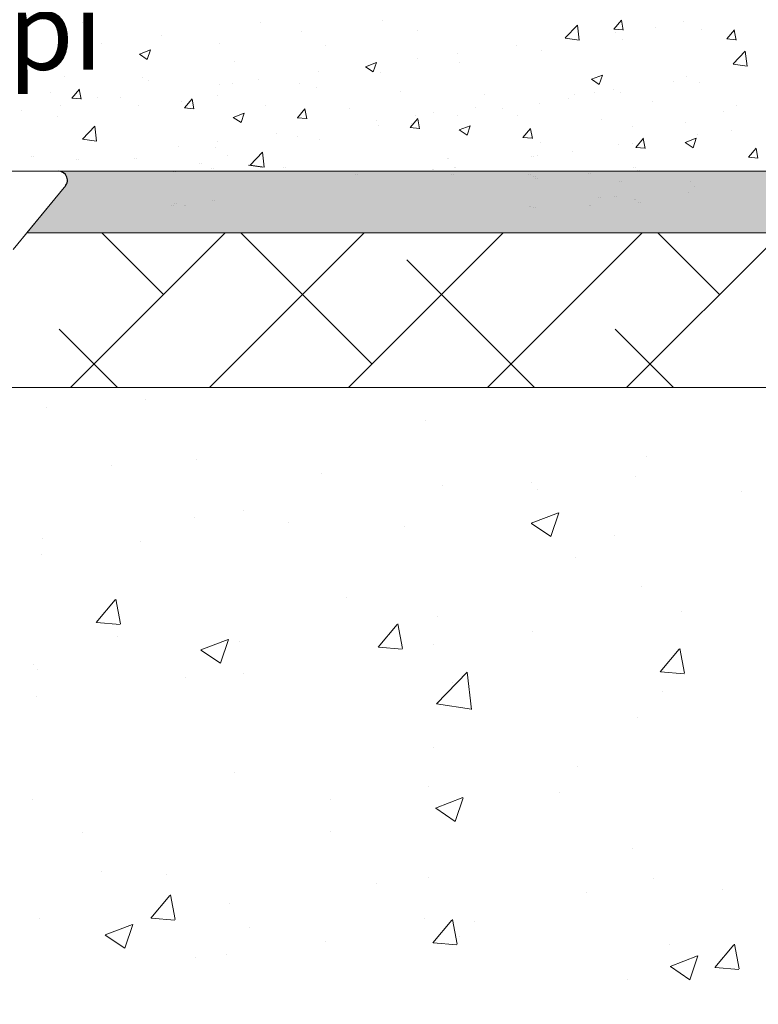
# Model space of a CAD drawing. Units: millimetres. Extents: x 13113 to 13410, y 3032 to 3249.
# Drawn here: x 13207 to 13231, y 3170 to 3201 of the extents above; entities that cross this region are included whole.
import ezdxf

# ---------------------------------------------------------------- set-up
doc = ezdxf.new("R2010")
doc.units = ezdxf.units.MM
doc.layers.get('0').update_dxf_attribs({"lineweight": 25})
for name, color, linetype, lineweight in [('Lienen MontagebÃ¼gel', 7, 'Continuous', 20), ('Lienen Ziegel', 7, 'Continuous', 15), ('Profile Sch', 251, 'Continuous', 15), ('Putz Sch', 252, 'Continuous', 20), ('Putznetz Sch', 254, 'Continuous', 15), ('Schrafur Montageb', 253, 'Continuous', 20)]:
    doc.layers.add(name, color=color, linetype=linetype, lineweight=lineweight)

msp = doc.modelspace()

# ---------------------------------------------------------------- hatches: boundary and pattern name
at = {"layer": 'Schrafur Montageb', "lineweight": 0}
h = msp.add_hatch(color=256, dxfattribs=at)
edge = h.paths.add_edge_path()
edge.add_line((13197.703, 3196.259), (13198.995, 3194.587))
edge.add_line((13198.995, 3194.587), (13186.099, 3194.587))
edge.add_line((13186.099, 3194.587), (13186.099, 3196.587))
edge.add_line((13186.099, 3196.587), (13197.856, 3196.587))
edge.add_arc((13197.856, 3196.388), 0.2, 89.8232, 220.1235)
edge = h.paths.add_edge_path()
edge.add_arc((13254.092, 3193.216), 4.008, 270.1124, 359.9534)
edge.add_line((13258.099, 3193.212), (13258.099, 3199.087))
edge.add_line((13258.099, 3199.087), (13256.099, 3199.087))
edge.add_line((13256.099, 3199.087), (13256.099, 3193.212))
edge.add_arc((13254.099, 3193.212), 2, 270, 360, ccw=False)
edge.add_line((13254.099, 3191.212), (13254.099, 3194.587))
edge.add_arc((13252.099, 3194.587), 2, 0, 90)
edge.add_line((13252.099, 3196.587), (13208.357, 3196.587))
edge.add_arc((13208.357, 3196.287), 0.3, 310.2608, 90, ccw=False)
edge.add_line((13208.55, 3196.058), (13207.343, 3194.587))
edge.add_line((13207.343, 3194.587), (13252.099, 3194.587))
edge.add_line((13252.099, 3194.587), (13252.099, 3161.587))
edge.add_line((13252.099, 3161.587), (13247.263, 3156.379))
edge.add_arc((13249.099, 3155.587), 2, 156.6823, 180)
edge.add_line((13247.099, 3155.587), (13247.099, 3143.963))
edge.add_line((13247.099, 3143.963), (13248.773, 3145.259))
edge.add_arc((13248.9, 3145.104), 0.2, 359.6981, 129.2943, ccw=False)
edge.add_line((13249.099, 3145.103), (13249.099, 3155.587))
edge.add_line((13249.099, 3155.587), (13253.936, 3160.998))
edge.add_arc((13252.099, 3161.79), 2, 336.6823, 0)
edge.add_line((13254.099, 3161.79), (13254.099, 3183.11))
edge.add_arc((13254.099, 3181.11), 2, 360, 90, ccw=False)
edge.add_line((13256.099, 3181.11), (13256.149, 3175.087))
edge.add_line((13256.149, 3175.087), (13258.099, 3175.087))
edge.add_line((13258.099, 3175.087), (13258.099, 3181.11))
edge.add_arc((13254.099, 3181.11), 4, 0, 90)
edge.add_line((13254.099, 3185.11), (13254.099, 3189.208))
edge = h.paths.add_edge_path()
edge.add_line((13249.099, 3131.587), (13249.099, 3134.504))
edge.add_arc((13248.9, 3134.503), 0.2, 230.7057, 0.3019, ccw=False)
edge.add_line((13248.773, 3134.348), (13247.099, 3135.644))
edge.add_line((13247.099, 3135.644), (13247.099, 3131.587))
edge.add_line((13247.099, 3131.587), (13249.099, 3131.587))

# ---------------------------------------------------------------- linework, layer by layer
msp.add_arc((13208.357, 3196.287), 0.3, 310.2608, 90)
at = {"layer": 'Lienen MontagebÃ¼gel'}
for p, q in [((13220.438, 3196.641), (13220.438, 3196.641)), ((13220.438, 3196.641), (13220.438, 3196.641)), ((13220.494, 3196.641), (13220.494, 3196.641)), ((13220.494, 3196.641), (13220.494, 3196.641)), ((13252.099, 3196.587), (13208.357, 3196.587)), ((13210.817, 3196.587), (13210.817, 3196.587)), ((13210.817, 3196.587), (13210.817, 3196.587)), ((13210.873, 3196.587), (13210.873, 3196.587)), ((13210.873, 3196.587), (13210.873, 3196.587)), ((13212.089, 3196.561), (13212.089, 3196.561)), ((13212.089, 3196.561), (13212.089, 3196.561)), ((13212.145, 3196.561), (13212.145, 3196.561)), ((13212.145, 3196.561), (13212.145, 3196.561)), ((13217.959, 3196.489), (13217.959, 3196.489)), ((13217.959, 3196.489), (13217.959, 3196.489)), ((13218.015, 3196.489), (13218.015, 3196.489)), ((13218.015, 3196.489), (13218.015, 3196.489)), ((13218.352, 3196.591), (13218.352, 3196.591)), ((13218.352, 3196.591), (13218.352, 3196.591)), ((13218.409, 3196.591), (13218.409, 3196.591)), ((13218.409, 3196.591), (13218.409, 3196.591)), ((13221.064, 3196.477), (13221.064, 3196.477)), ((13221.064, 3196.477), (13221.064, 3196.477)), ((13221.12, 3196.477), (13221.12, 3196.477)), ((13221.12, 3196.477), (13221.12, 3196.477)), ((13223.55, 3196.467), (13223.55, 3196.467)), ((13223.55, 3196.467), (13223.55, 3196.467)), ((13223.606, 3196.467), (13223.606, 3196.467)), ((13223.606, 3196.467), (13223.606, 3196.467)), ((13225.484, 3196.497), (13225.484, 3196.497)), ((13225.484, 3196.497), (13225.484, 3196.497)), ((13225.54, 3196.497), (13225.54, 3196.497)), ((13225.54, 3196.497), (13225.54, 3196.497)), ((13227.083, 3196.602), (13227.083, 3196.602)), ((13227.083, 3196.602), (13227.083, 3196.602)), ((13227.139, 3196.602), (13227.139, 3196.602)), ((13227.139, 3196.602), (13227.139, 3196.602)), ((13229.656, 3196.577), (13229.656, 3196.577)), ((13229.656, 3196.577), (13229.656, 3196.577)), ((13229.712, 3196.577), (13229.712, 3196.577)), ((13229.712, 3196.577), (13229.712, 3196.577)), ((13207.343, 3194.587), (13208.55, 3196.058)), ((13207.343, 3194.587), (13208.55, 3196.058)), ((13207.337, 3194.587), (13245.095, 3194.587)), ((13207.337, 3194.587), (13245.095, 3194.587)), ((13252.099, 3194.587), (13207.343, 3194.587))]:
    msp.add_line(p, q, dxfattribs=at)
msp.add_arc((13208.357, 3196.287), 0.3, 310.2608, 90, dxfattribs=at)
msp.add_arc((13208.357, 3196.287), 0.3, 310.2608, 90, dxfattribs=at)
msp.add_arc((13208.357, 3196.287), 0.3, 310.2608, 90, dxfattribs=at)
at = {"layer": 'Lienen Ziegel'}
for p, q in [((13207.337, 3194.587), (13245.095, 3194.587)), ((13235.097, 3189.587), (13205.61, 3189.587)), ((13235.097, 3189.587), (13205.61, 3189.587))]:
    msp.add_line(p, q, dxfattribs=at)
at = {"layer": 'Profile Sch'}
for p, q in [((13197.855, 3196.587), (13208.357, 3196.587)), ((13206.907, 3194.055), (13208.55, 3196.058)), ((13207.343, 3194.587), (13208.55, 3196.058))]:
    msp.add_line(p, q, dxfattribs=at)
msp.add_arc((13208.357, 3196.287), 0.3, 310.2608, 90, dxfattribs=at)
at = {"layer": 'Putz Sch'}
for p, q in [((13218.826, 3201.453), (13218.826, 3201.453)), ((13226.312, 3201.174), (13226.557, 3201.466)), ((13226.613, 3201.139), (13226.555, 3201.458)), ((13228.544, 3201.426), (13228.544, 3201.426)), ((13209.142, 3201.396), (13209.142, 3201.396)), ((13214.904, 3201.388), (13214.904, 3201.388)), ((13216.218, 3201.095), (13216.218, 3201.095)), ((13219.97, 3201.144), (13219.97, 3201.144)), ((13224.735, 3200.888), (13225.131, 3201.301)), ((13225.187, 3200.818), (13225.131, 3201.3)), ((13226.309, 3201.174), (13226.613, 3201.147)), ((13227.647, 3201.238), (13227.647, 3201.238)), ((13229.143, 3201.151), (13229.143, 3201.151)), ((13229.956, 3200.855), (13230.201, 3201.147)), ((13230.257, 3200.821), (13230.198, 3201.139)), ((13211.696, 3200.966), (13211.696, 3200.966)), ((13224.736, 3200.885), (13225.187, 3200.815)), ((13226.375, 3201.071), (13226.375, 3201.071)), ((13226.577, 3200.826), (13226.577, 3200.826)), ((13229.953, 3200.855), (13230.256, 3200.828)), ((13208.5, 3200.545), (13208.5, 3200.545)), ((13209.772, 3200.713), (13209.772, 3200.713)), ((13210.982, 3200.367), (13211.338, 3200.504)), ((13211.234, 3200.197), (13211.337, 3200.504)), ((13213.579, 3200.715), (13213.579, 3200.715)), ((13217.008, 3200.635), (13217.008, 3200.635)), ((13223.167, 3200.649), (13223.167, 3200.649)), ((13223.969, 3200.468), (13223.969, 3200.468)), ((13230.157, 3200.047), (13230.552, 3200.46)), ((13230.609, 3199.977), (13230.552, 3200.459)), ((13210.981, 3200.367), (13211.234, 3200.197)), ((13211.013, 3200.389), (13211.013, 3200.389)), ((13219.971, 3200.228), (13219.971, 3200.228)), ((13221.243, 3200.395), (13221.243, 3200.395)), ((13208.405, 3200.032), (13208.405, 3200.032)), ((13214.045, 3200.127), (13214.045, 3200.127)), ((13218.282, 3199.96), (13218.535, 3199.79)), ((13218.283, 3199.96), (13218.639, 3200.097)), ((13218.535, 3199.79), (13218.638, 3200.097)), ((13221.33, 3200.087), (13221.33, 3200.087)), ((13230.157, 3200.045), (13230.609, 3199.974)), ((13208.572, 3199.632), (13208.572, 3199.632)), ((13211.082, 3199.618), (13211.082, 3199.618)), ((13211.284, 3199.517), (13211.284, 3199.517)), ((13214.839, 3199.552), (13214.839, 3199.552)), ((13216.763, 3199.805), (13216.763, 3199.805)), ((13218.764, 3199.762), (13218.764, 3199.762)), ((13225.583, 3199.553), (13225.835, 3199.383)), ((13225.584, 3199.553), (13225.939, 3199.69)), ((13225.835, 3199.383), (13225.938, 3199.69)), ((13228.648, 3199.638), (13228.648, 3199.638)), ((13208.798, 3198.947), (13209.043, 3199.238)), ((13209.1, 3198.912), (13209.041, 3199.231)), ((13213.567, 3199.385), (13213.567, 3199.385)), ((13213.996, 3199.403), (13213.996, 3199.403)), ((13216.156, 3199.404), (13216.156, 3199.404)), ((13216.707, 3199.288), (13216.707, 3199.288)), ((13226.311, 3199.235), (13226.311, 3199.235)), ((13228.235, 3199.488), (13228.235, 3199.488)), ((13229.081, 3199.46), (13229.081, 3199.46)), ((13208.12, 3199.11), (13208.12, 3199.11)), ((13208.796, 3198.947), (13209.099, 3198.92)), ((13209.643, 3198.949), (13209.643, 3198.949)), ((13210.359, 3198.962), (13210.359, 3198.962)), ((13212.442, 3198.628), (13212.687, 3198.92)), ((13212.744, 3198.593), (13212.685, 3198.912)), ((13213.518, 3199.023), (13213.518, 3199.023)), ((13219.419, 3199.173), (13219.419, 3199.173)), ((13222.131, 3199.059), (13222.131, 3199.059)), ((13224.843, 3198.944), (13224.843, 3198.944)), ((13225.039, 3199.067), (13225.039, 3199.067)), ((13225.686, 3199.13), (13225.686, 3199.13)), ((13226.515, 3199.135), (13226.515, 3199.135)), ((13208.435, 3198.709), (13208.435, 3198.709)), ((13210.952, 3198.698), (13210.952, 3198.698)), ((13212.355, 3198.835), (13212.355, 3198.835)), ((13212.439, 3198.628), (13212.743, 3198.601)), ((13215.067, 3198.72), (13215.067, 3198.72)), ((13216.086, 3198.309), (13216.331, 3198.601)), ((13216.387, 3198.275), (13216.329, 3198.593)), ((13217.778, 3198.606), (13217.778, 3198.606)), ((13221.831, 3198.645), (13221.831, 3198.645)), ((13222.723, 3198.621), (13222.723, 3198.621)), ((13223.907, 3198.777), (13223.907, 3198.777)), ((13227.555, 3198.83), (13227.555, 3198.83)), ((13230.266, 3198.715), (13230.266, 3198.715)), ((13207.163, 3198.542), (13207.163, 3198.542)), ((13208.343, 3198.341), (13208.343, 3198.341)), ((13214.014, 3198.322), (13214.266, 3198.151)), ((13214.015, 3198.322), (13214.37, 3198.458)), ((13214.266, 3198.152), (13214.369, 3198.459)), ((13216.083, 3198.309), (13216.387, 3198.282)), ((13218.635, 3198.224), (13218.635, 3198.224)), ((13219.73, 3197.99), (13219.974, 3198.282)), ((13219.907, 3198.392), (13219.907, 3198.392)), ((13220.031, 3197.956), (13219.972, 3198.274)), ((13220.49, 3198.491), (13220.49, 3198.491)), ((13221.269, 3198.396), (13221.269, 3198.396)), ((13223.202, 3198.377), (13223.202, 3198.377)), ((13225.914, 3198.262), (13225.914, 3198.262)), ((13229.865, 3198.523), (13229.865, 3198.523)), ((13209.144, 3197.621), (13209.539, 3198.034)), ((13209.596, 3197.551), (13209.54, 3198.033)), ((13218.703, 3198.071), (13218.703, 3198.071)), ((13219.727, 3197.99), (13220.03, 3197.964)), ((13219.76, 3198.113), (13219.76, 3198.113)), ((13221.314, 3197.915), (13221.567, 3197.744)), ((13221.315, 3197.915), (13221.671, 3198.052)), ((13221.567, 3197.745), (13221.67, 3198.052)), ((13223.373, 3197.671), (13223.618, 3197.963)), ((13223.675, 3197.637), (13223.616, 3197.955)), ((13226.903, 3198.014), (13226.903, 3198.014)), ((13228.626, 3198.147), (13228.626, 3198.147)), ((13230.107, 3197.907), (13230.107, 3197.907)), ((13209.144, 3197.619), (13209.596, 3197.549)), ((13215.427, 3197.802), (13215.427, 3197.802)), ((13216.094, 3197.713), (13216.094, 3197.713)), ((13216.798, 3197.604), (13216.798, 3197.604)), ((13223.37, 3197.671), (13223.674, 3197.645)), ((13227.017, 3197.353), (13227.262, 3197.645)), ((13227.318, 3197.318), (13227.26, 3197.637)), ((13228.616, 3197.508), (13228.972, 3197.645)), ((13228.868, 3197.338), (13228.971, 3197.645)), ((13229.019, 3197.769), (13229.019, 3197.769)), ((13212.231, 3197.381), (13212.231, 3197.381)), ((13213.456, 3197.332), (13213.456, 3197.332)), ((13213.503, 3197.549), (13213.503, 3197.549)), ((13223.94, 3197.506), (13223.94, 3197.506)), ((13226.454, 3197.444), (13226.454, 3197.444)), ((13226.898, 3197.484), (13226.898, 3197.484)), ((13227.014, 3197.353), (13227.318, 3197.326)), ((13228.615, 3197.508), (13228.868, 3197.338)), ((13230.661, 3197.034), (13230.906, 3197.326)), ((13230.962, 3196.999), (13230.903, 3197.318)), ((13207.505, 3197.05), (13207.505, 3197.05)), ((13207.561, 3197.05), (13207.561, 3197.05)), ((13208.967, 3196.959), (13208.967, 3196.959)), ((13209.023, 3196.959), (13209.023, 3196.959)), ((13210.834, 3197.007), (13210.834, 3197.007)), ((13210.89, 3197.007), (13210.89, 3197.007)), ((13213.835, 3197.096), (13213.835, 3197.096)), ((13214.565, 3196.781), (13214.961, 3197.193)), ((13215.017, 3196.71), (13214.961, 3197.192)), ((13220.922, 3196.997), (13220.922, 3196.997)), ((13220.978, 3196.997), (13220.978, 3196.997)), ((13223.646, 3197.064), (13223.646, 3197.064)), ((13223.703, 3197.064), (13223.703, 3197.064)), ((13223.845, 3197.086), (13223.845, 3197.086)), ((13224.974, 3197.231), (13224.974, 3197.231)), ((13230.658, 3197.034), (13230.961, 3197.007)), ((13212.929, 3196.82), (13212.929, 3196.82)), ((13212.985, 3196.82), (13212.985, 3196.82)), ((13213.317, 3196.658), (13213.317, 3196.658)), ((13213.373, 3196.658), (13213.373, 3196.658)), ((13214.51, 3196.778), (13214.962, 3196.708)), ((13214.566, 3196.778), (13215.018, 3196.708)), ((13215.641, 3196.706), (13215.641, 3196.706)), ((13215.697, 3196.706), (13215.697, 3196.706)), ((13220.438, 3196.641), (13220.438, 3196.641)), ((13220.494, 3196.641), (13220.494, 3196.641)), ((13221.151, 3196.705), (13221.151, 3196.705)), ((13221.207, 3196.705), (13221.207, 3196.705)), ((13226.945, 3196.691), (13226.945, 3196.691)), ((13227.001, 3196.691), (13227.001, 3196.691)), ((13210.817, 3196.587), (13210.817, 3196.587)), ((13210.873, 3196.587), (13210.873, 3196.587)), ((13212.089, 3196.561), (13212.089, 3196.561)), ((13212.145, 3196.561), (13212.145, 3196.561)), ((13217.959, 3196.489), (13217.959, 3196.489)), ((13218.015, 3196.489), (13218.015, 3196.489)), ((13218.352, 3196.591), (13218.352, 3196.591)), ((13218.409, 3196.591), (13218.409, 3196.591)), ((13221.064, 3196.477), (13221.064, 3196.477)), ((13221.12, 3196.477), (13221.12, 3196.477)), ((13223.55, 3196.467), (13223.55, 3196.467)), ((13223.606, 3196.467), (13223.606, 3196.467)), ((13223.706, 3196.411), (13223.706, 3196.411)), ((13223.762, 3196.411), (13223.762, 3196.411)), ((13223.776, 3196.362), (13223.776, 3196.362)), ((13223.832, 3196.362), (13223.832, 3196.362)), ((13225.484, 3196.497), (13225.484, 3196.497)), ((13225.54, 3196.497), (13225.54, 3196.497)), ((13227.083, 3196.602), (13227.083, 3196.602)), ((13227.139, 3196.602), (13227.139, 3196.602)), ((13229.656, 3196.577), (13229.656, 3196.577)), ((13229.712, 3196.577), (13229.712, 3196.577)), ((13226.488, 3196.248), (13226.488, 3196.248)), ((13226.544, 3196.248), (13226.544, 3196.248)), ((13228.787, 3196.237), (13228.787, 3196.237)), ((13228.902, 3196.078), (13228.902, 3196.078)), ((13225.824, 3195.728), (13225.824, 3195.728)), ((13225.88, 3195.728), (13225.88, 3195.728)), ((13226.336, 3195.752), (13226.336, 3195.752)), ((13226.392, 3195.752), (13226.392, 3195.752)), ((13228.714, 3195.903), (13228.714, 3195.903)), ((13212.034, 3195.472), (13212.034, 3195.472)), ((13212.09, 3195.472), (13212.09, 3195.472)), ((13212.11, 3195.545), (13212.11, 3195.545)), ((13212.166, 3195.545), (13212.166, 3195.545)), ((13212.425, 3195.481), (13212.425, 3195.481)), ((13212.481, 3195.481), (13212.481, 3195.481)), ((13213.338, 3195.641), (13213.338, 3195.641)), ((13213.394, 3195.641), (13213.394, 3195.641)), ((13223.572, 3195.45), (13223.572, 3195.45)), ((13223.628, 3195.45), (13223.628, 3195.45)), ((13223.727, 3195.395), (13223.727, 3195.395)), ((13223.783, 3195.395), (13223.783, 3195.395)), ((13225.506, 3195.481), (13225.506, 3195.481)), ((13225.562, 3195.481), (13225.562, 3195.481)), ((13226.966, 3195.675), (13226.966, 3195.675)), ((13227.022, 3195.675), (13227.022, 3195.675)), ((13227.105, 3195.586), (13227.105, 3195.586)), ((13227.161, 3195.586), (13227.161, 3195.586))]:
    msp.add_line(p, q, dxfattribs=at)
at = {"layer": 'Putznetz Sch'}
for p, q in [((13208.754, 3189.587), (13213.754, 3194.587)), ((13208.754, 3189.587), (13213.754, 3194.587)), ((13211.761, 3192.594), (13209.768, 3194.587)), ((13211.761, 3192.594), (13209.768, 3194.587)), ((13213.244, 3189.587), (13218.244, 3194.587)), ((13213.244, 3189.587), (13218.244, 3194.587)), ((13218.496, 3190.349), (13214.258, 3194.587)), ((13218.496, 3190.349), (13214.258, 3194.587)), ((13217.734, 3189.587), (13222.734, 3194.587)), ((13217.734, 3189.587), (13222.734, 3194.587)), ((13222.224, 3189.587), (13227.224, 3194.587)), ((13222.224, 3189.587), (13227.224, 3194.587)), ((13226.714, 3189.587), (13231.714, 3194.587)), ((13226.714, 3189.587), (13231.714, 3194.587)), ((13229.721, 3192.594), (13227.728, 3194.587)), ((13229.721, 3192.594), (13227.728, 3194.587)), ((13223.748, 3189.587), (13219.618, 3193.717)), ((13223.748, 3189.587), (13219.618, 3193.717)), ((13210.277, 3189.587), (13208.393, 3191.472)), ((13210.277, 3189.587), (13208.393, 3191.472)), ((13228.238, 3189.587), (13226.353, 3191.472)), ((13228.238, 3189.587), (13226.353, 3191.472)), ((13211.166, 3189.198), (13211.166, 3189.198)), ((13211.166, 3189.198), (13211.166, 3189.198)), ((13211.166, 3189.198), (13211.166, 3189.198)), ((13211.166, 3189.198), (13211.166, 3189.198)), ((13207.994, 3188.945), (13207.994, 3188.945)), ((13207.994, 3188.945), (13207.994, 3188.945)), ((13207.994, 3188.945), (13207.994, 3188.945)), ((13207.994, 3188.945), (13207.994, 3188.945)), ((13220.233, 3188.526), (13220.233, 3188.526)), ((13220.233, 3188.526), (13220.233, 3188.526)), ((13220.233, 3188.526), (13220.233, 3188.526)), ((13220.233, 3188.526), (13220.233, 3188.526)), ((13212.826, 3187.255), (13212.826, 3187.255)), ((13212.826, 3187.255), (13212.826, 3187.255)), ((13212.826, 3187.255), (13212.826, 3187.255)), ((13212.826, 3187.255), (13212.826, 3187.255)), ((13227.372, 3187.377), (13227.372, 3187.377)), ((13227.372, 3187.377), (13227.372, 3187.377)), ((13227.372, 3187.377), (13227.372, 3187.377)), ((13227.372, 3187.377), (13227.372, 3187.377)), ((13210.077, 3187.085), (13210.077, 3187.085)), ((13210.077, 3187.085), (13210.077, 3187.085)), ((13210.077, 3187.085), (13210.077, 3187.085)), ((13210.077, 3187.085), (13210.077, 3187.085)), ((13216.857, 3186.799), (13216.857, 3186.799)), ((13216.857, 3186.799), (13216.857, 3186.799)), ((13216.857, 3186.799), (13216.857, 3186.799)), ((13216.857, 3186.799), (13216.857, 3186.799)), ((13223.636, 3186.512), (13223.636, 3186.512)), ((13223.636, 3186.512), (13223.636, 3186.512)), ((13223.636, 3186.512), (13223.636, 3186.512)), ((13223.636, 3186.512), (13223.636, 3186.512)), ((13227.015, 3186.716), (13227.015, 3186.716)), ((13227.015, 3186.716), (13227.015, 3186.716)), ((13227.015, 3186.716), (13227.015, 3186.716)), ((13227.015, 3186.716), (13227.015, 3186.716)), ((13220.776, 3186.425), (13220.776, 3186.425)), ((13220.776, 3186.425), (13220.776, 3186.425)), ((13220.776, 3186.425), (13220.776, 3186.425)), ((13220.776, 3186.425), (13220.776, 3186.425)), ((13223.835, 3186.297), (13223.835, 3186.297)), ((13223.835, 3186.297), (13223.835, 3186.297)), ((13223.835, 3186.297), (13223.835, 3186.297)), ((13223.835, 3186.297), (13223.835, 3186.297)), ((13230.416, 3186.226), (13230.416, 3186.226)), ((13230.416, 3186.226), (13230.416, 3186.226)), ((13230.416, 3186.226), (13230.416, 3186.226)), ((13230.416, 3186.226), (13230.416, 3186.226)), ((13214.361, 3185.612), (13214.361, 3185.612)), ((13214.361, 3185.612), (13214.361, 3185.612)), ((13214.361, 3185.612), (13214.361, 3185.612)), ((13214.361, 3185.612), (13214.361, 3185.612)), ((13223.635, 3185.204), (13224.524, 3185.545)), ((13223.635, 3185.204), (13224.524, 3185.545)), ((13223.635, 3185.204), (13224.524, 3185.545)), ((13223.635, 3185.204), (13224.524, 3185.545)), ((13224.276, 3184.772), (13224.533, 3185.539)), ((13224.276, 3184.772), (13224.533, 3185.539)), ((13224.276, 3184.772), (13224.533, 3185.539)), ((13224.276, 3184.772), (13224.533, 3185.539)), ((13212.755, 3185.379), (13212.755, 3185.379)), ((13212.755, 3185.379), (13212.755, 3185.379)), ((13212.755, 3185.379), (13212.755, 3185.379)), ((13212.755, 3185.379), (13212.755, 3185.379)), ((13215.815, 3185.241), (13215.815, 3185.241)), ((13215.815, 3185.241), (13215.815, 3185.241)), ((13215.815, 3185.241), (13215.815, 3185.241)), ((13215.815, 3185.241), (13215.815, 3185.241)), ((13223.643, 3185.2), (13224.274, 3184.774)), ((13223.643, 3185.2), (13224.274, 3184.774)), ((13223.643, 3185.2), (13224.274, 3184.774)), ((13223.643, 3185.2), (13224.274, 3184.774)), ((13219.535, 3185.093), (13219.535, 3185.093)), ((13219.535, 3185.093), (13219.535, 3185.093)), ((13219.535, 3185.093), (13219.535, 3185.093)), ((13219.535, 3185.093), (13219.535, 3185.093)), ((13207.84, 3184.718), (13207.84, 3184.718)), ((13207.84, 3184.718), (13207.84, 3184.718)), ((13207.84, 3184.718), (13207.84, 3184.718)), ((13207.84, 3184.718), (13207.84, 3184.718)), ((13211.005, 3184.608), (13211.005, 3184.608)), ((13211.005, 3184.608), (13211.005, 3184.608)), ((13211.005, 3184.608), (13211.005, 3184.608)), ((13211.005, 3184.608), (13211.005, 3184.608)), ((13226.314, 3184.807), (13226.314, 3184.807)), ((13226.314, 3184.807), (13226.314, 3184.807)), ((13226.314, 3184.807), (13226.314, 3184.807)), ((13226.314, 3184.807), (13226.314, 3184.807)), ((13207.825, 3184.189), (13207.825, 3184.189)), ((13207.825, 3184.189), (13207.825, 3184.189)), ((13207.825, 3184.189), (13207.825, 3184.189)), ((13207.825, 3184.189), (13207.825, 3184.189)), ((13225.083, 3184.082), (13225.083, 3184.082)), ((13225.083, 3184.082), (13225.083, 3184.082)), ((13225.083, 3184.082), (13225.083, 3184.082)), ((13225.083, 3184.082), (13225.083, 3184.082)), ((13227.217, 3183.149), (13227.217, 3183.149)), ((13227.217, 3183.149), (13227.217, 3183.149)), ((13227.217, 3183.149), (13227.217, 3183.149)), ((13227.217, 3183.149), (13227.217, 3183.149)), ((13209.589, 3181.994), (13210.201, 3182.724)), ((13209.589, 3181.994), (13210.201, 3182.724)), ((13209.589, 3181.994), (13210.201, 3182.724)), ((13209.589, 3181.994), (13210.201, 3182.724)), ((13210.371, 3181.949), (13210.224, 3182.745)), ((13210.371, 3181.949), (13210.224, 3182.745)), ((13210.371, 3181.949), (13210.224, 3182.745)), ((13210.371, 3181.949), (13210.224, 3182.745)), ((13217.676, 3182.81), (13217.676, 3182.81)), ((13217.676, 3182.81), (13217.676, 3182.81)), ((13217.676, 3182.81), (13217.676, 3182.81)), ((13217.676, 3182.81), (13217.676, 3182.81)), ((13228.484, 3182.34), (13228.484, 3182.34)), ((13228.484, 3182.34), (13228.484, 3182.34)), ((13228.484, 3182.34), (13228.484, 3182.34)), ((13228.484, 3182.34), (13228.484, 3182.34)), ((13220.621, 3182.197), (13220.621, 3182.197)), ((13220.621, 3182.197), (13220.621, 3182.197)), ((13220.621, 3182.197), (13220.621, 3182.197)), ((13220.621, 3182.197), (13220.621, 3182.197)), ((13209.601, 3181.993), (13210.36, 3181.926)), ((13209.601, 3181.993), (13210.36, 3181.926)), ((13209.601, 3181.993), (13210.36, 3181.926)), ((13209.601, 3181.993), (13210.36, 3181.926)), ((13218.698, 3181.197), (13219.31, 3181.927)), ((13218.698, 3181.197), (13219.31, 3181.927)), ((13218.698, 3181.197), (13219.31, 3181.927)), ((13218.698, 3181.197), (13219.31, 3181.927)), ((13219.48, 3181.152), (13219.333, 3181.948)), ((13219.48, 3181.152), (13219.333, 3181.948)), ((13219.48, 3181.152), (13219.333, 3181.948)), ((13219.48, 3181.152), (13219.333, 3181.948)), ((13223.674, 3181.707), (13223.674, 3181.707)), ((13223.674, 3181.707), (13223.674, 3181.707)), ((13223.674, 3181.707), (13223.674, 3181.707)), ((13223.674, 3181.707), (13223.674, 3181.707)), ((13210.27, 3181.539), (13210.27, 3181.539)), ((13210.27, 3181.539), (13210.27, 3181.539)), ((13210.27, 3181.539), (13210.27, 3181.539)), ((13210.27, 3181.539), (13210.27, 3181.539)), ((13212.964, 3181.107), (13213.854, 3181.449)), ((13212.964, 3181.107), (13213.854, 3181.449)), ((13212.964, 3181.107), (13213.854, 3181.449)), ((13212.964, 3181.107), (13213.854, 3181.449)), ((13213.605, 3180.676), (13213.862, 3181.443)), ((13213.605, 3180.676), (13213.862, 3181.443)), ((13213.605, 3180.676), (13213.862, 3181.443)), ((13213.605, 3180.676), (13213.862, 3181.443)), ((13214.206, 3181.384), (13214.206, 3181.384)), ((13214.206, 3181.384), (13214.206, 3181.384)), ((13214.206, 3181.384), (13214.206, 3181.384)), ((13214.206, 3181.384), (13214.206, 3181.384)), ((13212.972, 3181.103), (13213.604, 3180.677)), ((13212.972, 3181.103), (13213.604, 3180.677)), ((13212.972, 3181.103), (13213.604, 3180.677)), ((13212.972, 3181.103), (13213.604, 3180.677)), ((13218.71, 3181.196), (13219.469, 3181.129)), ((13218.71, 3181.196), (13219.469, 3181.129)), ((13218.71, 3181.196), (13219.469, 3181.129)), ((13218.71, 3181.196), (13219.469, 3181.129)), ((13220.494, 3181.288), (13220.494, 3181.288)), ((13220.494, 3181.288), (13220.494, 3181.288)), ((13220.494, 3181.288), (13220.494, 3181.288)), ((13220.494, 3181.288), (13220.494, 3181.288)), ((13227.807, 3180.4), (13228.419, 3181.13)), ((13227.807, 3180.4), (13228.419, 3181.13)), ((13227.807, 3180.4), (13228.419, 3181.13)), ((13227.807, 3180.4), (13228.419, 3181.13)), ((13228.589, 3180.355), (13228.442, 3181.151)), ((13228.589, 3180.355), (13228.442, 3181.151)), ((13228.589, 3180.355), (13228.442, 3181.151)), ((13228.589, 3180.355), (13228.442, 3181.151)), ((13207.551, 3180.63), (13207.551, 3180.63)), ((13207.551, 3180.63), (13207.551, 3180.63)), ((13207.551, 3180.63), (13207.551, 3180.63)), ((13207.551, 3180.63), (13207.551, 3180.63)), ((13207.686, 3180.49), (13207.686, 3180.49)), ((13207.686, 3180.49), (13207.686, 3180.49)), ((13207.686, 3180.49), (13207.686, 3180.49)), ((13207.686, 3180.49), (13207.686, 3180.49)), ((13212.474, 3180.232), (13212.474, 3180.232)), ((13212.474, 3180.232), (13212.474, 3180.232)), ((13212.474, 3180.232), (13212.474, 3180.232)), ((13212.474, 3180.232), (13212.474, 3180.232)), ((13214.33, 3180.343), (13214.33, 3180.343)), ((13214.33, 3180.343), (13214.33, 3180.343)), ((13214.33, 3180.343), (13214.33, 3180.343)), ((13214.33, 3180.343), (13214.33, 3180.343)), ((13220.582, 3179.364), (13221.571, 3180.395)), ((13220.582, 3179.364), (13221.571, 3180.395)), ((13220.582, 3179.364), (13221.571, 3180.395)), ((13220.582, 3179.364), (13221.571, 3180.395)), ((13221.711, 3179.187), (13221.57, 3180.393)), ((13221.711, 3179.187), (13221.57, 3180.393)), ((13221.711, 3179.187), (13221.57, 3180.393)), ((13221.711, 3179.187), (13221.57, 3180.393)), ((13227.819, 3180.399), (13228.579, 3180.332)), ((13227.819, 3180.399), (13228.579, 3180.332)), ((13227.819, 3180.399), (13228.579, 3180.332)), ((13227.819, 3180.399), (13228.579, 3180.332)), ((13221.11, 3180.057), (13221.11, 3180.057)), ((13221.11, 3180.057), (13221.11, 3180.057)), ((13221.11, 3180.057), (13221.11, 3180.057)), ((13221.11, 3180.057), (13221.11, 3180.057)), ((13227.889, 3179.771), (13227.889, 3179.771)), ((13227.889, 3179.771), (13227.889, 3179.771)), ((13227.889, 3179.771), (13227.889, 3179.771)), ((13227.889, 3179.771), (13227.889, 3179.771)), ((13207.664, 3179.599), (13207.664, 3179.599)), ((13207.664, 3179.599), (13207.664, 3179.599)), ((13207.664, 3179.599), (13207.664, 3179.599)), ((13207.664, 3179.599), (13207.664, 3179.599)), ((13220.582, 3179.369), (13221.711, 3179.193)), ((13220.582, 3179.369), (13221.711, 3179.193)), ((13220.582, 3179.369), (13221.711, 3179.193)), ((13220.582, 3179.369), (13221.711, 3179.193)), ((13227.063, 3178.922), (13227.063, 3178.922)), ((13227.063, 3178.922), (13227.063, 3178.922)), ((13227.063, 3178.922), (13227.063, 3178.922)), ((13227.063, 3178.922), (13227.063, 3178.922)), ((13220.467, 3177.969), (13220.467, 3177.969)), ((13220.467, 3177.969), (13220.467, 3177.969)), ((13220.467, 3177.969), (13220.467, 3177.969)), ((13220.467, 3177.969), (13220.467, 3177.969)), ((13225.143, 3177.331), (13225.143, 3177.331)), ((13225.143, 3177.331), (13225.143, 3177.331)), ((13225.143, 3177.331), (13225.143, 3177.331)), ((13225.143, 3177.331), (13225.143, 3177.331)), ((13214.052, 3177.156), (13214.052, 3177.156)), ((13214.052, 3177.156), (13214.052, 3177.156)), ((13214.052, 3177.156), (13214.052, 3177.156)), ((13214.052, 3177.156), (13214.052, 3177.156)), ((13220.333, 3176.698), (13220.333, 3176.698)), ((13220.333, 3176.698), (13220.333, 3176.698)), ((13220.333, 3176.698), (13220.333, 3176.698)), ((13220.333, 3176.698), (13220.333, 3176.698)), ((13217.153, 3176.279), (13217.153, 3176.279)), ((13217.153, 3176.279), (13217.153, 3176.279)), ((13217.153, 3176.279), (13217.153, 3176.279)), ((13217.153, 3176.279), (13217.153, 3176.279)), ((13220.545, 3175.994), (13221.434, 3176.335)), ((13220.545, 3175.994), (13221.434, 3176.335)), ((13220.545, 3175.994), (13221.434, 3176.335)), ((13220.545, 3175.994), (13221.434, 3176.335)), ((13221.185, 3175.562), (13221.443, 3176.33)), ((13221.185, 3175.562), (13221.443, 3176.33)), ((13221.185, 3175.562), (13221.443, 3176.33)), ((13221.185, 3175.562), (13221.443, 3176.33)), ((13224.558, 3176.504), (13224.558, 3176.504)), ((13224.558, 3176.504), (13224.558, 3176.504)), ((13224.558, 3176.504), (13224.558, 3176.504)), ((13224.558, 3176.504), (13224.558, 3176.504)), ((13207.531, 3176.262), (13207.531, 3176.262)), ((13207.531, 3176.262), (13207.531, 3176.262)), ((13207.531, 3176.262), (13207.531, 3176.262)), ((13207.531, 3176.262), (13207.531, 3176.262)), ((13220.553, 3175.99), (13221.184, 3175.564)), ((13220.553, 3175.99), (13221.184, 3175.564)), ((13220.553, 3175.99), (13221.184, 3175.564)), ((13220.553, 3175.99), (13221.184, 3175.564)), ((13209.133, 3175.223), (13209.133, 3175.223)), ((13209.133, 3175.223), (13209.133, 3175.223)), ((13209.133, 3175.223), (13209.133, 3175.223)), ((13209.133, 3175.223), (13209.133, 3175.223)), ((13217.152, 3175.233), (13217.152, 3175.233)), ((13217.152, 3175.233), (13217.152, 3175.233)), ((13217.152, 3175.233), (13217.152, 3175.233)), ((13217.152, 3175.233), (13217.152, 3175.233)), ((13226.908, 3174.694), (13226.908, 3174.694)), ((13226.908, 3174.694), (13226.908, 3174.694)), ((13226.908, 3174.694), (13226.908, 3174.694)), ((13226.908, 3174.694), (13226.908, 3174.694)), ((13209.746, 3173.961), (13209.746, 3173.961)), ((13209.746, 3173.961), (13209.746, 3173.961)), ((13209.746, 3173.961), (13209.746, 3173.961)), ((13209.746, 3173.961), (13209.746, 3173.961)), ((13211.857, 3173.854), (13211.857, 3173.854)), ((13211.857, 3173.854), (13211.857, 3173.854)), ((13211.857, 3173.854), (13211.857, 3173.854)), ((13211.857, 3173.854), (13211.857, 3173.854)), ((13220.312, 3173.742), (13220.312, 3173.742)), ((13220.312, 3173.742), (13220.312, 3173.742)), ((13220.312, 3173.742), (13220.312, 3173.742)), ((13220.312, 3173.742), (13220.312, 3173.742)), ((13218.637, 3173.567), (13218.637, 3173.567)), ((13218.637, 3173.567), (13218.637, 3173.567)), ((13218.637, 3173.567), (13218.637, 3173.567)), ((13218.637, 3173.567), (13218.637, 3173.567)), ((13227.602, 3173.715), (13227.602, 3173.715)), ((13227.602, 3173.715), (13227.602, 3173.715)), ((13227.602, 3173.715), (13227.602, 3173.715)), ((13227.602, 3173.715), (13227.602, 3173.715)), ((13211.351, 3172.442), (13211.963, 3173.171)), ((13211.351, 3172.442), (13211.963, 3173.171)), ((13211.351, 3172.442), (13211.963, 3173.171)), ((13211.351, 3172.442), (13211.963, 3173.171)), ((13212.133, 3172.396), (13211.986, 3173.192)), ((13212.133, 3172.396), (13211.986, 3173.192)), ((13212.133, 3172.396), (13211.986, 3173.192)), ((13212.133, 3172.396), (13211.986, 3173.192)), ((13225.416, 3173.281), (13225.416, 3173.281)), ((13225.416, 3173.281), (13225.416, 3173.281)), ((13225.416, 3173.281), (13225.416, 3173.281)), ((13225.416, 3173.281), (13225.416, 3173.281)), ((13229.822, 3173.378), (13229.822, 3173.378)), ((13229.822, 3173.378), (13229.822, 3173.378)), ((13229.822, 3173.378), (13229.822, 3173.378)), ((13229.822, 3173.378), (13229.822, 3173.378)), ((13213.897, 3172.929), (13213.897, 3172.929)), ((13213.897, 3172.929), (13213.897, 3172.929)), ((13213.897, 3172.929), (13213.897, 3172.929)), ((13213.897, 3172.929), (13213.897, 3172.929)), ((13207.755, 3172.434), (13207.755, 3172.434)), ((13207.755, 3172.434), (13207.755, 3172.434)), ((13207.755, 3172.434), (13207.755, 3172.434)), ((13207.755, 3172.434), (13207.755, 3172.434)), ((13209.874, 3171.898), (13210.764, 3172.239)), ((13209.874, 3171.898), (13210.764, 3172.239)), ((13209.874, 3171.898), (13210.764, 3172.239)), ((13209.874, 3171.898), (13210.764, 3172.239)), ((13210.515, 3171.466), (13210.772, 3172.234)), ((13210.515, 3171.466), (13210.772, 3172.234)), ((13210.515, 3171.466), (13210.772, 3172.234)), ((13210.515, 3171.466), (13210.772, 3172.234)), ((13211.363, 3172.44), (13212.122, 3172.374)), ((13211.363, 3172.44), (13212.122, 3172.374)), ((13211.363, 3172.44), (13212.122, 3172.374)), ((13211.363, 3172.44), (13212.122, 3172.374)), ((13214.535, 3172.148), (13214.535, 3172.148)), ((13214.535, 3172.148), (13214.535, 3172.148)), ((13214.535, 3172.148), (13214.535, 3172.148)), ((13214.535, 3172.148), (13214.535, 3172.148)), ((13220.195, 3172.444), (13220.195, 3172.444)), ((13220.195, 3172.444), (13220.195, 3172.444)), ((13220.195, 3172.444), (13220.195, 3172.444)), ((13220.195, 3172.444), (13220.195, 3172.444)), ((13220.46, 3171.645), (13221.072, 3172.374)), ((13220.46, 3171.645), (13221.072, 3172.374)), ((13220.46, 3171.645), (13221.072, 3172.374)), ((13220.46, 3171.645), (13221.072, 3172.374)), ((13221.242, 3171.599), (13221.095, 3172.395)), ((13221.242, 3171.599), (13221.095, 3172.395)), ((13221.242, 3171.599), (13221.095, 3172.395)), ((13221.242, 3171.599), (13221.095, 3172.395)), ((13221.802, 3172.322), (13221.802, 3172.322)), ((13221.802, 3172.322), (13221.802, 3172.322)), ((13221.802, 3172.322), (13221.802, 3172.322)), ((13221.802, 3172.322), (13221.802, 3172.322)), ((13209.882, 3171.894), (13210.513, 3171.468)), ((13209.882, 3171.894), (13210.513, 3171.468)), ((13209.882, 3171.894), (13210.513, 3171.468)), ((13209.882, 3171.894), (13210.513, 3171.468)), ((13221.314, 3171.861), (13221.314, 3171.861)), ((13221.314, 3171.861), (13221.314, 3171.861)), ((13221.314, 3171.861), (13221.314, 3171.861)), ((13221.314, 3171.861), (13221.314, 3171.861)), ((13216.992, 3171.689), (13216.992, 3171.689)), ((13216.992, 3171.689), (13216.992, 3171.689)), ((13216.992, 3171.689), (13216.992, 3171.689)), ((13216.992, 3171.689), (13216.992, 3171.689)), ((13220.472, 3171.643), (13221.231, 3171.577)), ((13220.472, 3171.643), (13221.231, 3171.577)), ((13220.472, 3171.643), (13221.231, 3171.577)), ((13220.472, 3171.643), (13221.231, 3171.577)), ((13228.094, 3171.575), (13228.094, 3171.575)), ((13228.094, 3171.575), (13228.094, 3171.575)), ((13228.094, 3171.575), (13228.094, 3171.575)), ((13228.094, 3171.575), (13228.094, 3171.575)), ((13229.569, 3170.848), (13230.181, 3171.577)), ((13229.569, 3170.848), (13230.181, 3171.577)), ((13229.569, 3170.848), (13230.181, 3171.577)), ((13229.569, 3170.848), (13230.181, 3171.577)), ((13230.351, 3170.802), (13230.204, 3171.598)), ((13230.351, 3170.802), (13230.204, 3171.598)), ((13230.351, 3170.802), (13230.204, 3171.598)), ((13230.351, 3170.802), (13230.204, 3171.598)), ((13213.812, 3171.27), (13213.812, 3171.27)), ((13213.812, 3171.27), (13213.812, 3171.27)), ((13213.812, 3171.27), (13213.812, 3171.27)), ((13213.812, 3171.27), (13213.812, 3171.27)), ((13228.126, 3170.881), (13229.015, 3171.222)), ((13228.126, 3170.881), (13229.015, 3171.222)), ((13228.126, 3170.881), (13229.015, 3171.222)), ((13228.126, 3170.881), (13229.015, 3171.222)), ((13228.766, 3170.449), (13229.024, 3171.217)), ((13228.766, 3170.449), (13229.024, 3171.217)), ((13228.766, 3170.449), (13229.024, 3171.217)), ((13228.766, 3170.449), (13229.024, 3171.217)), ((13212.789, 3171.173), (13212.789, 3171.173)), ((13212.789, 3171.173), (13212.789, 3171.173)), ((13212.789, 3171.173), (13212.789, 3171.173)), ((13212.789, 3171.173), (13212.789, 3171.173)), ((13228.133, 3170.877), (13228.765, 3170.451)), ((13228.133, 3170.877), (13228.765, 3170.451)), ((13228.133, 3170.877), (13228.765, 3170.451)), ((13228.133, 3170.877), (13228.765, 3170.451)), ((13229.582, 3170.846), (13230.341, 3170.78)), ((13229.582, 3170.846), (13230.341, 3170.78)), ((13229.582, 3170.846), (13230.341, 3170.78)), ((13229.582, 3170.846), (13230.341, 3170.78)), ((13226.754, 3170.466), (13226.754, 3170.466)), ((13226.754, 3170.466), (13226.754, 3170.466)), ((13226.754, 3170.466), (13226.754, 3170.466)), ((13226.754, 3170.466), (13226.754, 3170.466))]:
    msp.add_line(p, q, dxfattribs=at)

# ---------------------------------------------------------------- texts
at = {"insert": (13160.245, 3202.359), "char_height": 2.5, "width": 200.79736, "attachment_point": 1}
msp.add_mtext('Putz / Intonaco / Plaster / Crépi', dxfattribs=at)

doc.saveas('drawing.dxf')
